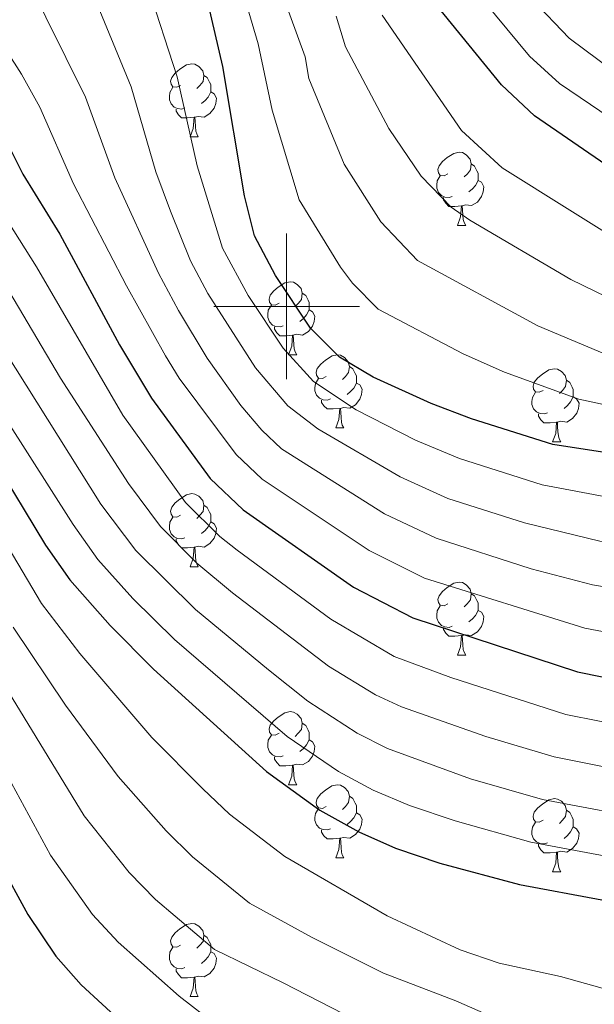
# Model space of a CAD drawing. Units: metres. Extents: x 599055 to 603554, y 4775026 to 4778062.
# Drawn here: x 600463 to 600542, y 4775904 to 4776039 of the extents above; entities that cross this region are included whole.
import ezdxf

# ---------------------------------------------------------------- set-up
doc = ezdxf.new("R2010")
doc.units = ezdxf.units.M
doc.header["$MEASUREMENT"] = 0
for name, color, linetype, lineweight in [('Nivel 36', 7, 'Continuous', 0), ('Nivel 4', 7, 'Continuous', 0), ('Nivel 5', 7, 'Continuous', 0), ('Nivel 61', 7, 'Continuous', 0), ('Nivel 63', 7, 'Continuous', 0)]:
    doc.layers.add(name, color=color, linetype=linetype, lineweight=lineweight)

msp = doc.modelspace()

# ---------------------------------------------------------------- linework, layer by layer
at = {"layer": 'Nivel 36', "color": 92, "linetype": 'Continuous', "lineweight": 0}
for p, q in [((600486.75, 4776023.27), (600487.88, 4776023.27)), ((600523.44, 4776011.13), (600524.57, 4776011.13)), ((600500.26, 4775993.37), (600501.38, 4775993.37)), ((600506.73, 4775983.33), (600507.86, 4775983.33)), ((600536.5, 4775981.43), (600537.63, 4775981.43)), ((600486.75, 4775964.28), (600487.88, 4775964.28)), ((600523.44, 4775952.14), (600524.57, 4775952.14)), ((600500.26, 4775934.37), (600501.38, 4775934.37)), ((600506.73, 4775924.34), (600507.86, 4775924.34)), ((600536.5, 4775922.43), (600537.63, 4775922.43)), ((600486.75, 4775905.29), (600487.88, 4775905.29))]:
    msp.add_line(p, q, dxfattribs=at)
at = {"layer": 'Nivel 36', "color": 92, "linetype": 'Continuous', "lineweight": 0, "flags": 128}
for points in [[(600485.45, 4776030.33), (600484.92, 4776030.07), (600484.39, 4776030.12), (600484.13, 4776030.49), (600484.07, 4776030.92), (600484.23, 4776031.44), (600484.71, 4776032.03), (600485.35, 4776032.56), (600486.25, 4776033.15), (600486.99, 4776033.31), (600487.42, 4776033.25), (600487.95, 4776032.94), (600488.48, 4776032.35), (600488.64, 4776031.71), (600488.53, 4776030.86), (600488.1, 4776030.33), (600487.68, 4776029.91)], [(600488.64, 4776031.71), (600489.11, 4776031.4), (600489.43, 4776030.76), (600489.59, 4776030.44), (600489.59, 4776029.86), (600489.59, 4776029.43), (600489.22, 4776028.74), (600488.8, 4776028.26), (600488.32, 4776027.84)], [(600486.04, 4776027.25), (600485.61, 4776027.09), (600485.03, 4776027.15), (600484.55, 4776027.36), (600484.13, 4776027.79), (600483.91, 4776028.37), (600483.91, 4776028.79), (600483.97, 4776029.38), (600484.39, 4776030.07)], [(600489.59, 4776029.43), (600490.04, 4776029.18), (600490.39, 4776028.57), (600490.28, 4776027.84), (600490.07, 4776027.2), (600489.48, 4776026.46), (600488.69, 4776025.98), (600487.84, 4776026.09), (600487.41, 4776025.96)], [(600487.3, 4776025.96), (600486.41, 4776025.87), (600485.56, 4776025.87), (600485.14, 4776026.3), (600484.82, 4776026.78), (600484.82, 4776027.09)], [(600486.75, 4776023.27), (600487.19, 4776024.43), (600487.3, 4776025.96), (600487.41, 4776025.96), (600487.44, 4776025.37), (600487.48, 4776024.69), (600487.55, 4776024.07), (600487.66, 4776023.67), (600487.88, 4776023.27)], [(600522.14, 4776018.19), (600521.62, 4776017.93), (600521.08, 4776017.99), (600520.82, 4776018.35), (600520.76, 4776018.78), (600520.92, 4776019.3), (600521.4, 4776019.89), (600522.04, 4776020.43), (600522.94, 4776021.01), (600523.68, 4776021.17), (600524.11, 4776021.11), (600524.64, 4776020.8), (600525.17, 4776020.21), (600525.33, 4776019.57), (600525.22, 4776018.73), (600524.8, 4776018.19), (600524.38, 4776017.77)], [(600525.33, 4776019.57), (600525.8, 4776019.26), (600526.12, 4776018.62), (600526.28, 4776018.3), (600526.28, 4776017.72), (600526.28, 4776017.29), (600525.91, 4776016.61), (600525.49, 4776016.13), (600525.01, 4776015.71)], [(600522.73, 4776015.11), (600522.3, 4776014.95), (600521.72, 4776015.01), (600521.24, 4776015.23), (600520.82, 4776015.65), (600520.6, 4776016.23), (600520.6, 4776016.65), (600520.66, 4776017.24), (600521.08, 4776017.93)], [(600526.28, 4776017.29), (600526.74, 4776017.05), (600527.08, 4776016.43), (600526.97, 4776015.71), (600526.76, 4776015.07), (600526.18, 4776014.33), (600525.38, 4776013.85), (600524.53, 4776013.95), (600524.1, 4776013.82)], [(600523.99, 4776013.82), (600523.1, 4776013.73), (600522.26, 4776013.73), (600521.83, 4776014.17), (600521.51, 4776014.64), (600521.51, 4776014.95)], [(600523.44, 4776011.13), (600523.88, 4776012.29), (600523.99, 4776013.82), (600524.1, 4776013.82), (600524.14, 4776013.23), (600524.17, 4776012.55), (600524.24, 4776011.93), (600524.36, 4776011.53), (600524.57, 4776011.13)], [(600498.96, 4776000.43), (600498.42, 4776000.16), (600497.9, 4776000.21), (600497.63, 4776000.59), (600497.58, 4776001.01), (600497.74, 4776001.53), (600498.22, 4776002.13), (600498.85, 4776002.65), (600499.75, 4776003.24), (600500.5, 4776003.4), (600500.92, 4776003.35), (600501.45, 4776003.03), (600501.98, 4776002.45), (600502.14, 4776001.81), (600502.03, 4776000.95), (600501.61, 4776000.43), (600501.19, 4776000)], [(600502.14, 4776001.81), (600502.62, 4776001.49), (600502.93, 4776000.85), (600503.09, 4776000.53), (600503.09, 4775999.95), (600503.09, 4775999.53), (600502.72, 4775998.83), (600502.3, 4775998.35), (600501.82, 4775997.93)], [(600499.54, 4775997.35), (600499.12, 4775997.19), (600498.53, 4775997.25), (600498.06, 4775997.45), (600497.63, 4775997.88), (600497.42, 4775998.47), (600497.42, 4775998.89), (600497.47, 4775999.47), (600497.9, 4776000.16)], [(600503.09, 4775999.53), (600503.55, 4775999.27), (600503.89, 4775998.66), (600503.78, 4775997.93), (600503.57, 4775997.29), (600502.99, 4775996.55), (600502.19, 4775996.07), (600501.34, 4775996.18), (600500.91, 4775996.05)], [(600500.8, 4775996.05), (600499.91, 4775995.97), (600499.06, 4775995.97), (600498.64, 4775996.39), (600498.32, 4775996.87), (600498.32, 4775997.19)], [(600500.26, 4775993.37), (600500.69, 4775994.53), (600500.8, 4775996.05), (600500.91, 4775996.05), (600500.94, 4775995.47), (600500.98, 4775994.78), (600501.05, 4775994.17), (600501.16, 4775993.77), (600501.38, 4775993.37)], [(600505.43, 4775990.39), (600504.9, 4775990.13), (600504.37, 4775990.18), (600504.11, 4775990.55), (600504.05, 4775990.97), (600504.21, 4775991.49), (600504.69, 4775992.09), (600505.33, 4775992.62), (600506.23, 4775993.21), (600506.97, 4775993.37), (600507.4, 4775993.31), (600507.93, 4775992.99), (600508.46, 4775992.41), (600508.62, 4775991.77), (600508.51, 4775990.92), (600508.08, 4775990.39), (600507.66, 4775989.97)], [(600508.62, 4775991.77), (600509.09, 4775991.45), (600509.41, 4775990.81), (600509.57, 4775990.49), (600509.57, 4775989.91), (600509.57, 4775989.49), (600509.2, 4775988.8), (600508.78, 4775988.32), (600508.3, 4775987.9)], [(600535.2, 4775988.49), (600534.67, 4775988.22), (600534.14, 4775988.28), (600533.88, 4775988.65), (600533.82, 4775989.07), (600533.98, 4775989.59), (600534.46, 4775990.19), (600535.1, 4775990.72), (600536, 4775991.3), (600536.74, 4775991.46), (600537.17, 4775991.41), (600537.7, 4775991.09), (600538.23, 4775990.51), (600538.39, 4775989.87), (600538.28, 4775989.02), (600537.85, 4775988.49), (600537.43, 4775988.06)], [(600506.02, 4775987.31), (600505.59, 4775987.15), (600505.01, 4775987.21), (600504.53, 4775987.42), (600504.11, 4775987.85), (600503.89, 4775988.43), (600503.89, 4775988.85), (600503.95, 4775989.43), (600504.37, 4775990.13)], [(600509.57, 4775989.49), (600510.02, 4775989.24), (600510.37, 4775988.63), (600510.26, 4775987.9), (600510.05, 4775987.26), (600509.46, 4775986.52), (600508.67, 4775986.04), (600507.82, 4775986.15), (600507.39, 4775986.01)], [(600538.39, 4775989.87), (600538.86, 4775989.55), (600539.18, 4775988.91), (600539.34, 4775988.59), (600539.34, 4775988.01), (600539.34, 4775987.59), (600538.97, 4775986.9), (600538.55, 4775986.42), (600538.07, 4775986)], [(600535.79, 4775985.41), (600535.36, 4775985.25), (600534.78, 4775985.31), (600534.3, 4775985.52), (600533.88, 4775985.94), (600533.66, 4775986.53), (600533.66, 4775986.95), (600533.72, 4775987.53), (600534.14, 4775988.22)], [(600507.28, 4775986.01), (600506.39, 4775985.93), (600505.54, 4775985.93), (600505.12, 4775986.36), (600504.8, 4775986.83), (600504.8, 4775987.15)], [(600539.34, 4775987.59), (600539.79, 4775987.34), (600540.14, 4775986.72), (600540.03, 4775986), (600539.82, 4775985.36), (600539.23, 4775984.62), (600538.44, 4775984.14), (600537.59, 4775984.24), (600537.16, 4775984.11)], [(600506.73, 4775983.33), (600507.17, 4775984.49), (600507.28, 4775986.01), (600507.39, 4775986.01), (600507.42, 4775985.43), (600507.46, 4775984.75), (600507.53, 4775984.13), (600507.64, 4775983.73), (600507.86, 4775983.33)], [(600537.05, 4775984.11), (600536.16, 4775984.03), (600535.31, 4775984.03), (600534.89, 4775984.46), (600534.57, 4775984.93), (600534.57, 4775985.25)], [(600536.5, 4775981.43), (600536.94, 4775982.59), (600537.05, 4775984.11), (600537.16, 4775984.11), (600537.19, 4775983.53), (600537.23, 4775982.84), (600537.3, 4775982.23), (600537.41, 4775981.83), (600537.63, 4775981.43)], [(600485.45, 4775971.34), (600484.92, 4775971.08), (600484.39, 4775971.13), (600484.13, 4775971.5), (600484.07, 4775971.93), (600484.23, 4775972.45), (600484.71, 4775973.04), (600485.35, 4775973.57), (600486.25, 4775974.16), (600486.99, 4775974.32), (600487.42, 4775974.26), (600487.95, 4775973.95), (600488.48, 4775973.36), (600488.64, 4775972.72), (600488.53, 4775971.87), (600488.1, 4775971.34), (600487.68, 4775970.92)], [(600488.64, 4775972.72), (600489.11, 4775972.41), (600489.43, 4775971.77), (600489.59, 4775971.45), (600489.59, 4775970.87), (600489.59, 4775970.44), (600489.22, 4775969.75), (600488.8, 4775969.27), (600488.32, 4775968.85)], [(600486.04, 4775968.26), (600485.61, 4775968.1), (600485.03, 4775968.16), (600484.55, 4775968.37), (600484.13, 4775968.8), (600483.91, 4775969.38), (600483.91, 4775969.8), (600483.97, 4775970.39), (600484.39, 4775971.08)], [(600489.59, 4775970.44), (600490.04, 4775970.19), (600490.39, 4775969.58), (600490.28, 4775968.85), (600490.07, 4775968.21), (600489.48, 4775967.47), (600488.69, 4775966.99), (600487.84, 4775967.1), (600487.41, 4775966.97)], [(600487.3, 4775966.97), (600486.41, 4775966.88), (600485.56, 4775966.88), (600485.14, 4775967.31), (600484.82, 4775967.79), (600484.82, 4775968.1)], [(600486.75, 4775964.28), (600487.19, 4775965.44), (600487.3, 4775966.97), (600487.41, 4775966.97), (600487.44, 4775966.38), (600487.48, 4775965.7), (600487.55, 4775965.08), (600487.66, 4775964.68), (600487.88, 4775964.28)], [(600522.14, 4775959.2), (600521.61, 4775958.94), (600521.08, 4775958.99), (600520.82, 4775959.36), (600520.76, 4775959.79), (600520.92, 4775960.31), (600521.4, 4775960.9), (600522.04, 4775961.43), (600522.94, 4775962.02), (600523.68, 4775962.18), (600524.11, 4775962.12), (600524.64, 4775961.81), (600525.17, 4775961.22), (600525.33, 4775960.58), (600525.22, 4775959.73), (600524.79, 4775959.2), (600524.37, 4775958.78)], [(600525.33, 4775960.58), (600525.8, 4775960.27), (600526.12, 4775959.63), (600526.28, 4775959.31), (600526.28, 4775958.73), (600526.28, 4775958.3), (600525.91, 4775957.61), (600525.49, 4775957.13), (600525.01, 4775956.71)], [(600522.73, 4775956.12), (600522.3, 4775955.96), (600521.72, 4775956.02), (600521.24, 4775956.23), (600520.82, 4775956.66), (600520.6, 4775957.24), (600520.6, 4775957.66), (600520.66, 4775958.25), (600521.08, 4775958.94)], [(600526.28, 4775958.3), (600526.74, 4775958.05), (600527.08, 4775957.44), (600526.97, 4775956.71), (600526.76, 4775956.07), (600526.18, 4775955.33), (600525.38, 4775954.85), (600524.53, 4775954.96), (600524.1, 4775954.83)], [(600523.99, 4775954.83), (600523.1, 4775954.74), (600522.25, 4775954.74), (600521.83, 4775955.17), (600521.51, 4775955.65), (600521.51, 4775955.96)], [(600523.44, 4775952.14), (600523.88, 4775953.3), (600523.99, 4775954.83), (600524.1, 4775954.83), (600524.13, 4775954.24), (600524.17, 4775953.56), (600524.24, 4775952.94), (600524.35, 4775952.54), (600524.57, 4775952.14)], [(600498.96, 4775941.43), (600498.42, 4775941.17), (600497.9, 4775941.22), (600497.63, 4775941.59), (600497.58, 4775942.02), (600497.74, 4775942.54), (600498.22, 4775943.13), (600498.85, 4775943.66), (600499.75, 4775944.25), (600500.5, 4775944.41), (600500.92, 4775944.35), (600501.45, 4775944.04), (600501.98, 4775943.45), (600502.14, 4775942.81), (600502.03, 4775941.96), (600501.6, 4775941.43), (600501.18, 4775941.01)], [(600502.14, 4775942.81), (600502.62, 4775942.5), (600502.93, 4775941.86), (600503.09, 4775941.54), (600503.09, 4775940.96), (600503.09, 4775940.53), (600502.72, 4775939.84), (600502.3, 4775939.36), (600501.82, 4775938.94)], [(600499.54, 4775938.35), (600499.12, 4775938.19), (600498.53, 4775938.25), (600498.06, 4775938.46), (600497.63, 4775938.89), (600497.42, 4775939.47), (600497.42, 4775939.89), (600497.47, 4775940.48), (600497.9, 4775941.17)], [(600503.09, 4775940.53), (600503.54, 4775940.28), (600503.89, 4775939.67), (600503.78, 4775938.94), (600503.57, 4775938.3), (600502.98, 4775937.56), (600502.19, 4775937.08), (600501.34, 4775937.19), (600500.91, 4775937.06)], [(600500.8, 4775937.06), (600499.91, 4775936.97), (600499.06, 4775936.97), (600498.64, 4775937.4), (600498.32, 4775937.88), (600498.32, 4775938.19)], [(600500.26, 4775934.37), (600500.69, 4775935.53), (600500.8, 4775937.06), (600500.91, 4775937.06), (600500.94, 4775936.47), (600500.98, 4775935.79), (600501.05, 4775935.17), (600501.16, 4775934.77), (600501.38, 4775934.37)], [(600505.43, 4775931.4), (600504.9, 4775931.13), (600504.37, 4775931.19), (600504.1, 4775931.56), (600504.05, 4775931.98), (600504.21, 4775932.5), (600504.69, 4775933.1), (600505.32, 4775933.63), (600506.22, 4775934.21), (600506.97, 4775934.37), (600507.4, 4775934.32), (600507.93, 4775934), (600508.46, 4775933.42), (600508.62, 4775932.78), (600508.51, 4775931.93), (600508.08, 4775931.4), (600507.66, 4775930.97)], [(600508.62, 4775932.78), (600509.09, 4775932.46), (600509.41, 4775931.82), (600509.57, 4775931.5), (600509.57, 4775930.92), (600509.57, 4775930.5), (600509.2, 4775929.81), (600508.78, 4775929.33), (600508.3, 4775928.91)], [(600535.2, 4775929.49), (600534.67, 4775929.23), (600534.14, 4775929.28), (600533.88, 4775929.65), (600533.82, 4775930.08), (600533.98, 4775930.6), (600534.46, 4775931.19), (600535.1, 4775931.72), (600536, 4775932.31), (600536.74, 4775932.47), (600537.17, 4775932.41), (600537.7, 4775932.1), (600538.23, 4775931.51), (600538.39, 4775930.87), (600538.28, 4775930.02), (600537.85, 4775929.49), (600537.43, 4775929.07)], [(600506.02, 4775928.32), (600505.59, 4775928.16), (600505, 4775928.22), (600504.53, 4775928.43), (600504.1, 4775928.85), (600503.89, 4775929.44), (600503.89, 4775929.86), (600503.94, 4775930.44), (600504.37, 4775931.13)], [(600509.57, 4775930.5), (600510.02, 4775930.25), (600510.37, 4775929.63), (600510.26, 4775928.91), (600510.05, 4775928.27), (600509.46, 4775927.53), (600508.67, 4775927.05), (600507.82, 4775927.15), (600507.38, 4775927.02)], [(600538.39, 4775930.87), (600538.86, 4775930.56), (600539.18, 4775929.92), (600539.34, 4775929.6), (600539.34, 4775929.02), (600539.34, 4775928.59), (600538.97, 4775927.9), (600538.55, 4775927.42), (600538.07, 4775927)], [(600535.79, 4775926.41), (600535.36, 4775926.25), (600534.78, 4775926.31), (600534.3, 4775926.52), (600533.88, 4775926.95), (600533.66, 4775927.53), (600533.66, 4775927.95), (600533.72, 4775928.54), (600534.14, 4775929.23)], [(600539.34, 4775928.59), (600539.79, 4775928.34), (600540.14, 4775927.73), (600540.03, 4775927), (600539.82, 4775926.36), (600539.23, 4775925.62), (600538.44, 4775925.14), (600537.59, 4775925.25), (600537.16, 4775925.12)], [(600507.28, 4775927.02), (600506.38, 4775926.94), (600505.54, 4775926.94), (600505.12, 4775927.37), (600504.8, 4775927.84), (600504.8, 4775928.16)], [(600506.73, 4775924.34), (600507.16, 4775925.5), (600507.28, 4775927.02), (600507.38, 4775927.02), (600507.42, 4775926.44), (600507.46, 4775925.75), (600507.52, 4775925.14), (600507.64, 4775924.74), (600507.86, 4775924.34)], [(600537.05, 4775925.12), (600536.16, 4775925.03), (600535.31, 4775925.03), (600534.89, 4775925.46), (600534.57, 4775925.94), (600534.57, 4775926.25)], [(600536.5, 4775922.43), (600536.94, 4775923.59), (600537.05, 4775925.12), (600537.16, 4775925.12), (600537.19, 4775924.53), (600537.23, 4775923.85), (600537.3, 4775923.23), (600537.41, 4775922.83), (600537.63, 4775922.43)], [(600485.45, 4775912.35), (600484.92, 4775912.09), (600484.39, 4775912.14), (600484.13, 4775912.51), (600484.07, 4775912.93), (600484.23, 4775913.45), (600484.71, 4775914.05), (600485.35, 4775914.58), (600486.25, 4775915.17), (600486.99, 4775915.33), (600487.42, 4775915.27), (600487.95, 4775914.95), (600488.48, 4775914.37), (600488.64, 4775913.73), (600488.53, 4775912.88), (600488.1, 4775912.35), (600487.68, 4775911.93)], [(600488.64, 4775913.73), (600489.11, 4775913.41), (600489.43, 4775912.77), (600489.59, 4775912.45), (600489.59, 4775911.87), (600489.59, 4775911.45), (600489.22, 4775910.76), (600488.8, 4775910.28), (600488.32, 4775909.86)], [(600486.04, 4775909.27), (600485.61, 4775909.11), (600485.03, 4775909.17), (600484.55, 4775909.38), (600484.13, 4775909.81), (600483.91, 4775910.39), (600483.91, 4775910.81), (600483.97, 4775911.39), (600484.39, 4775912.09)], [(600489.59, 4775911.45), (600490.04, 4775911.2), (600490.39, 4775910.59), (600490.28, 4775909.86), (600490.07, 4775909.22), (600489.48, 4775908.48), (600488.69, 4775908), (600487.84, 4775908.11), (600487.41, 4775907.97)], [(600487.3, 4775907.97), (600486.41, 4775907.89), (600485.56, 4775907.89), (600485.14, 4775908.32), (600484.82, 4775908.79), (600484.82, 4775909.11)], [(600486.75, 4775905.29), (600487.19, 4775906.45), (600487.3, 4775907.97), (600487.41, 4775907.97), (600487.44, 4775907.39), (600487.48, 4775906.71), (600487.55, 4775906.09), (600487.66, 4775905.69), (600487.88, 4775905.29)]]:
    msp.add_lwpolyline(points, dxfattribs=at)
at = {"layer": 'Nivel 4', "color": 36, "linetype": 'Continuous', "lineweight": 30, "flags": 128}
for points, elevation in [([(600547.5, 4775979.37), (600536.53, 4775981.05), (600525.35, 4775984.59), (600519.81, 4775986.7), (600511.88, 4775990.3), (600507.23, 4775993.02), (600503.27, 4775997.03), (600498.47, 4776004.27), (600495.59, 4776009.69), (600494.21, 4776015.19), (600491.23, 4776032.92), (600488.69, 4776044)], 650), ([(600698.05, 4775971.3), (600689.93, 4775976.04), (600684.86, 4775978.01), (600681.9, 4775978.3), (600676.46, 4775978.09), (600662.43, 4775976.69), (600649.86, 4775977.32), (600638.6, 4775979.18), (600628.15, 4775981.66), (600600.4, 4775991.24), (600578.51, 4776000.35), (600564.57, 4776006.55), (600554.3, 4776012.2), (600534, 4776026.18), (600529.5, 4776030.39), (600518.17, 4776044.33)], 625), ([(600459.84, 4776025.95), (600463.78, 4776018.14), (600468.88, 4776009.94), (600477.04, 4775994.73), (600481.45, 4775987.4), (600489.51, 4775976.37), (600494.01, 4775972.1), (600509.19, 4775961.46), (600517.3, 4775957.26), (600539.92, 4775949.86), (600553.68, 4775947.09), (600564.35, 4775943.94), (600580.27, 4775937.62), (600588.46, 4775933.53), (600595.37, 4775929.09), (600600.25, 4775925.49), (600614.6, 4775913.72), (600628.57, 4775903.19), (600639.81, 4775894.1), (600653.35, 4775883.73), (600666.61, 4775872.75), (600679.95, 4775862.47), (600690.76, 4775853.54), (600703.3, 4775840.34)], 675), ([(600459.7, 4775979.14), (600466.9, 4775967.25), (600470.26, 4775962.49), (600475.8, 4775956.22), (600481.74, 4775950.24), (600497.25, 4775936.18), (600504.56, 4775930.9), (600509.92, 4775927.89), (600514.94, 4775925.66), (600521.03, 4775923.6), (600531.94, 4775920.67), (600543.24, 4775918.59), (600548.45, 4775917.21), (600551.18, 4775916.34), (600553.42, 4775915.22), (600558.39, 4775912.19), (600560.87, 4775910.47), (600564.94, 4775906.92), (600570.26, 4775900.89)], 700), ([(600460.55, 4775923.7), (600464.47, 4775916.56), (600468.31, 4775910.85), (600471.8, 4775906.93), (600480.43, 4775898.97)], 725)]:
    msp.add_lwpolyline(points, dxfattribs=dict(at, elevation=elevation))
at = {"layer": 'Nivel 5', "color": 36, "linetype": 'Continuous', "lineweight": 0, "flags": 128}
for points, elevation in [([(600695.16, 4775938.95), (600683.43, 4775947.07), (600679.64, 4775948.98), (600676.43, 4775949.89), (600659.2, 4775952.41), (600651.78, 4775954.19), (600648.04, 4775955.53), (600634.26, 4775960.66), (600624.7, 4775965.41), (600617.52, 4775970.11), (600607.1, 4775975.28), (600582.01, 4775984.27), (600560.37, 4775989.69), (600553.45, 4775990.73), (600543.64, 4775993.51), (600534.46, 4775997.34), (600517.94, 4776006.29), (600512.93, 4776011.63), (600507.89, 4776019.52), (600503.05, 4776031.28), (600502.55, 4776034.24), (600493.95, 4776057.85)], 640), ([(600584.26, 4775959.27), (600574.99, 4775962.3), (600557.8, 4775965.86), (600542.98, 4775967.79), (600532.64, 4775970.29), (600522.12, 4775973.66), (600515.56, 4775976.61), (600504.26, 4775983.2), (600500.14, 4775986.36), (600495.72, 4775991.57), (600489.2, 4776001.77), (600486.8, 4776006.27), (600484.08, 4776013.09), (600482.07, 4776018.48), (600478.68, 4776030.13), (600471.36, 4776047.95)], 660), ([(600649.99, 4775982.73), (600639.28, 4775984.35), (600626.8, 4775987.47), (600602.62, 4775996.02), (600580.83, 4776005.27), (600567.79, 4776011.3), (600557.03, 4776017.31), (600537.43, 4776030.61), (600533.34, 4776034.35), (600522.46, 4776047.54)], 620), ([(600623.55, 4775959.99), (600615.55, 4775965.71), (600605.6, 4775971.25), (600591.44, 4775976.5), (600580.5, 4775980.02), (600563.48, 4775983.53), (600558.13, 4775984.44), (600550.48, 4775985.05), (600540.08, 4775987.28), (600529.9, 4775990.97), (600524.24, 4775993.5), (600512.58, 4775999.65), (600509.05, 4776003.21), (600507.41, 4776005.37), (600501.74, 4776014.61), (600498.01, 4776026.93), (600496.08, 4776036.05), (600493.02, 4776046.49)], 645), ([(600632.57, 4775920.54), (600621.31, 4775927.56), (600603.8, 4775941.11), (600594.71, 4775947.01), (600585.12, 4775951.21), (600575.83, 4775954.59), (600560.75, 4775958.66), (600541.96, 4775961.82), (600533.54, 4775963.98), (600520.52, 4775968.19), (600513.44, 4775971.56), (600499.29, 4775980.47), (600496.6, 4775983.03), (600493.72, 4775986.41), (600489.07, 4775992.92), (600485.14, 4775999.43), (600482.4, 4776004.55), (600476.41, 4776017.66), (600472.4, 4776028.74), (600464.25, 4776045.19)], 665), ([(600667.01, 4775922.19), (600647.56, 4775931.09), (600632.14, 4775939.22), (600627.08, 4775942.17), (600612.22, 4775953.12), (600600.97, 4775960.48), (600587.02, 4775965.92), (600576.99, 4775969.04), (600563.04, 4775971.64), (600558.37, 4775972.36), (600546.97, 4775973.27), (600535.06, 4775975.51), (600523.74, 4775979.13), (600517.69, 4775981.65), (600509.54, 4775985.8), (600503.68, 4775989.69), (600499.5, 4775994.3), (600494.7, 4776001.5), (600491.19, 4776007.98), (600487.72, 4776019.3), (600484.96, 4776031.53), (600480.92, 4776044.11)], 655), ([(600490.85, 4775968.43), (600486.1, 4775973.09), (600477.5, 4775985.08), (600465.67, 4776005.44), (600459.39, 4776015.33), (600455.24, 4776022.72), (600453.52, 4776025.09), (600450.26, 4776029.31), (600447.19, 4776032.65), (600443.41, 4776035.98), (600439.74, 4776038.58), (600429.48, 4776042.68)], 680), ([(600485.26, 4775990.16), (600483.39, 4775993.21), (600478, 4776002.84), (600470.76, 4776016.84), (600466.12, 4776027.34), (600463.6, 4776031.86), (600456.91, 4776042.39)], 670), ([(600692.39, 4775989.81), (600689.23, 4775990.3), (600678.43, 4775989.71), (600661.66, 4775987.62), (600650.12, 4775988.15), (600644.76, 4775988.73), (600634.96, 4775990.57), (600627.81, 4775992.46), (600604.84, 4776000.79), (600579.52, 4776011.87), (600571.01, 4776016.05), (600559.76, 4776022.42), (600552.55, 4776026.81), (600546.8, 4776030.81), (600538.79, 4776036.8), (600533.68, 4776042.15)], 615), ([(600478.28, 4775975.71), (600468.98, 4775990.15), (600461.27, 4776003.15), (600450.64, 4776019.49), (600445.76, 4776025.43), (600442.94, 4776028.29), (600436.33, 4776033.45), (600427.81, 4776037.11), (600417.96, 4776039.7)], 685), ([(600669.16, 4775960.09), (600661.7, 4775960.56), (600649.55, 4775962.36), (600635.71, 4775966.83), (600625.85, 4775970.83), (600619.49, 4775974.5), (600608.6, 4775979.31), (600583.53, 4775988.51), (600562.61, 4775994.94), (600556.43, 4775996.4), (600547.19, 4775999.74), (600539.01, 4776003.71), (600525.15, 4776011.83), (600522.59, 4776013.63), (600518.46, 4776017.88), (600514.04, 4776024.44), (600508.09, 4776035.63), (600506.78, 4776039.85)], 635), ([(600627, 4775976.25), (600621.46, 4775978.9), (600610.11, 4775983.34), (600559.4, 4776002.08), (600548.15, 4776007.4), (600529.58, 4776019.01), (600523.98, 4776024.14), (600513.12, 4776039.98)], 630), ([(600557.79, 4775926.71), (600555.06, 4775927.79), (600545.83, 4775930.31), (600535.13, 4775932.35), (600525.24, 4775935.2), (600513.82, 4775939.33), (600509.66, 4775941.44), (600502.92, 4775945.83), (600497.53, 4775950.12), (600487.47, 4775958.41), (600479.3, 4775966.53), (600474.49, 4775972.89), (600456.88, 4776000.85)], 690), ([(600586.93, 4775893.19), (600574.32, 4775907.15), (600568, 4775913.06), (600560.98, 4775917.99), (600555.6, 4775920.97), (600550.46, 4775922.9), (600544.54, 4775924.45), (600533.53, 4775926.51), (600523.14, 4775929.4), (600516.84, 4775931.51), (600511.87, 4775933.61), (600507.11, 4775936.17), (600500.08, 4775941), (600484.61, 4775954.32), (600478.91, 4775959.91), (600474.11, 4775965.27), (600470.69, 4775970.07), (600452.48, 4775998.56)], 695), ([(600695.01, 4775861.61), (600659.31, 4775892.09), (600639.34, 4775905.29), (600628.58, 4775913.37), (600617.96, 4775920.64), (600599.58, 4775935.1), (600591.59, 4775940.27), (600582.69, 4775944.41), (600565.3, 4775950.62), (600556.65, 4775952.88), (600540.94, 4775955.84), (600518.9, 4775962.73), (600511.31, 4775966.51), (600496.65, 4775976.28), (600493.05, 4775979.7), (600485.26, 4775990.16)], 670), ([(600454.63, 4775978.94), (600466.37, 4775959.25), (600471.6, 4775952.4), (600481.5, 4775940.87), (600488.5, 4775933.8)], 705), ([(600601.49, 4775902.56), (600589.92, 4775913.47), (600586.38, 4775916.43), (600582.44, 4775919.66), (600574.14, 4775925.34), (600571.56, 4775926.36), (600566.15, 4775929.58), (600559.98, 4775932.45), (600556.99, 4775933.52), (600550.62, 4775935.4), (600536.73, 4775938.19), (600527.34, 4775941), (600515.77, 4775945.05), (600512.2, 4775946.72), (600505.75, 4775950.65), (600492.58, 4775960.71), (600487.69, 4775964.77), (600482.7, 4775969.81), (600478.28, 4775975.71)], 685), ([(600694.01, 4775832.61), (600690.42, 4775839.17), (600682.13, 4775850.44), (600678.86, 4775854.23), (600675.12, 4775857.51), (600650.7, 4775874.88), (600638.2, 4775884.64), (600611.18, 4775905.55), (600595.08, 4775919.48), (600586.5, 4775925.92), (600577.2, 4775931.48), (600562.16, 4775938.2), (600552.15, 4775941.25), (600538.32, 4775944.02), (600522.53, 4775949.08), (600514.75, 4775951.99), (600506.06, 4775957.07), (600493.19, 4775966.58), (600490.85, 4775968.43)], 680), ([(600462.48, 4775956.01), (600469.63, 4775945.28), (600476.87, 4775935.48), (600483.45, 4775928.06), (600487.07, 4775924.48), (600494.91, 4775918.13), (600503.51, 4775913.39), (600513.31, 4775908.52), (600523.22, 4775904.7), (600538.62, 4775897.93)], 710), ([(600460.67, 4775949.01), (600472.23, 4775930.09), (600478.4, 4775922.32), (600481.98, 4775918.63), (600490.08, 4775911.74), (600499.54, 4775907.2), (600524.2, 4775894.51)], 715), ([(600461.04, 4775936.78), (600467.6, 4775924.7), (600473.36, 4775916.58)], 720), ([(600488.5, 4775933.8), (600492.16, 4775930.33), (600499.74, 4775924.51), (600513.79, 4775916.36), (600523.82, 4775911.73), (600529.17, 4775909.87), (600537.57, 4775908.06), (600543.3, 4775906.46), (600546.16, 4775905.43), (600548.36, 4775904.23)], 705), ([(600473.36, 4775916.58), (600476.89, 4775912.78), (600485.25, 4775905.35), (600495.39, 4775897.48)], 720)]:
    msp.add_lwpolyline(points, dxfattribs=dict(at, elevation=elevation))
at = {"layer": 'Nivel 61', "color": 250, "linetype": 'Continuous', "lineweight": 0}
msp.add_3dface([(599983.35, 4775433.32), (599949.32, 4777746.89), (603337.72, 4777797.41), (603372.84, 4775483.84)], dxfattribs=at)
at = {"layer": 'Nivel 63', "color": 7, "linetype": 'Continuous', "lineweight": 0}
for p, q in [((600500, 4775990.01), (600500, 4776010.01)), ((600490, 4776000.01), (600510, 4776000.01))]:
    msp.add_line(p, q, dxfattribs=at)
msp.add_3dface([(599099.03, 4775026.26), (599054.76, 4777995.94), (603509.44, 4778062.33), (603553.67, 4775092.66)], dxfattribs=at)

doc.saveas('drawing.dxf')
